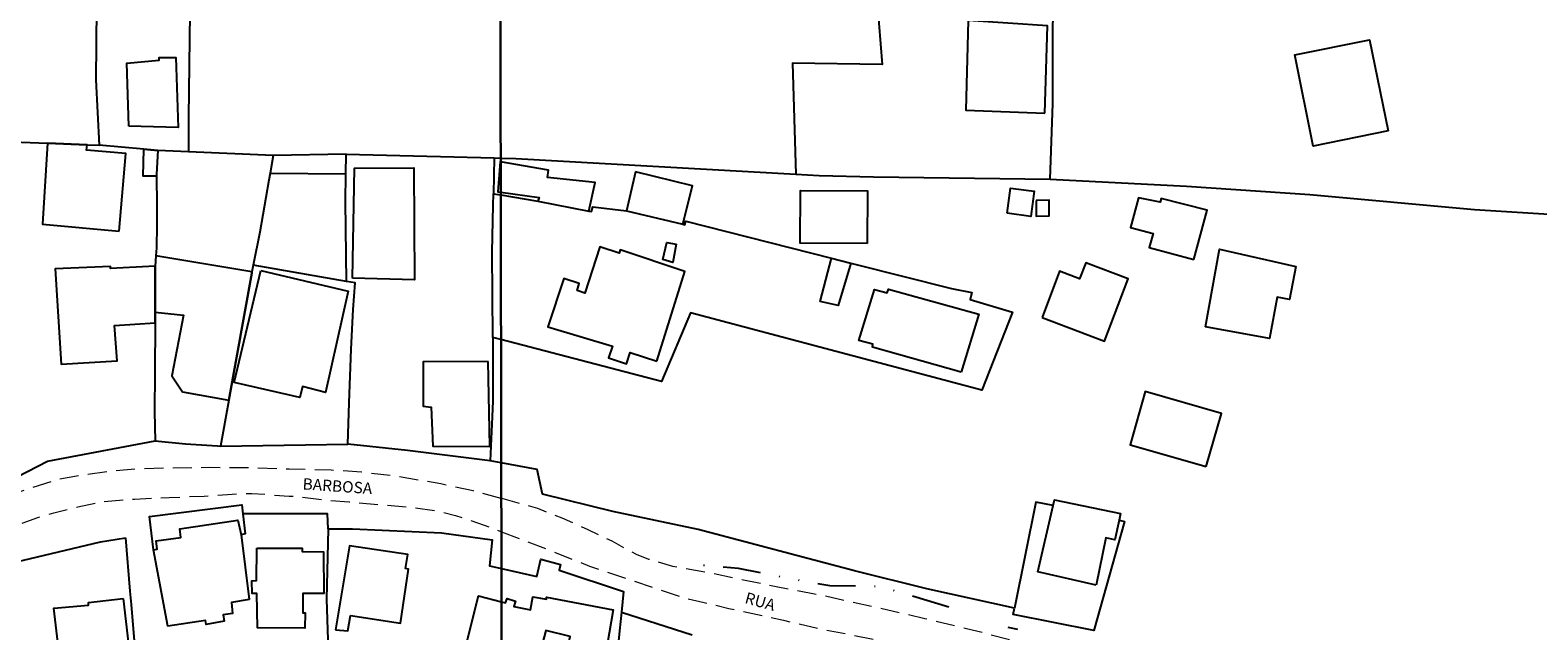
# Model space of a CAD drawing. Units: millimetres. Extents: x 277367 to 280728, y 1665691 to 1668896.
# Drawn here: x 279698 to 279897, y 1667807 to 1667886 of the extents above; entities that cross this region are included whole.
import ezdxf

# ---------------------------------------------------------------- set-up
doc = ezdxf.new("R2010")
doc.units = ezdxf.units.MM
doc.header["$MEASUREMENT"] = 0
doc.linetypes.add('DIVIDE', pattern=[1.25, 0.5, -0.25, 0, -0.25, 0, -0.25])
doc.linetypes.add('HIDDEN', pattern=[0.375, 0.25, -0.125])
for name, color, linetype in [('Cerca', 8, 'Cerca'), ('Edificacoes', 2, 'Continuous'), ('Muro_Grade', 8, 'Continuous'), ('Topon_de_Vias', 7, 'Continuous'), ('Vala', 5, 'DIVIDE')]:
    doc.layers.add(name, color=color, linetype=linetype)
doc.layers.add('Malha', color=7, linetype='Continuous', plot=False)
doc.layers.add('Nao_Pavimentada_S_Mfio', color=10, linetype='HIDDEN', lineweight=15)
doc.styles.add('Arial', font='arial.ttf', dxfattribs={"height": 1.5})
doc.styles.get("Standard").update_dxf_attribs({"font": 'arial.ttf'})
doc.linetypes.add('Cerca', pattern='A,10,0,["X",Standard,S=1,R=0,X=0,Y=-0.5],0.1', length=10.1)

msp = doc.modelspace()

# ---------------------------------------------------------------- linework, layer by layer
at = {"layer": 'Cerca', "flags": 128}
msp.add_lwpolyline([(279832.585, 1667866.775), (279850.628, 1667865.839), (279866.913, 1667864.737), (279888.642, 1667862.76), (279901.322, 1667861.948), (279913.641, 1667860.936), (279923.604, 1667860.119), (279933.805, 1667858.964), (279954.322, 1667855.606)], dxfattribs=at)
at = {"layer": 'Edificacoes', "flags": 128}
for points in [[(279831.916, 1667875.474), (279832.234, 1667887.002), (279821.762, 1667887.704), (279821.478, 1667875.897)], [(279877.236, 1667873.134), (279867.355, 1667871.136), (279864.92, 1667883.181), (279874.8, 1667885.179)], [(279710.886, 1667873.773), (279710.613, 1667882.087), (279714.908, 1667882.473), (279714.904, 1667882.816), (279717.084, 1667882.838), (279717.428, 1667873.591)], [(279709.626, 1667859.901), (279710.487, 1667870.156), (279705.312, 1667870.602), (279705.399, 1667871.304), (279700.17, 1667871.516), (279699.47, 1667860.825)], [(279714.538, 1667867.148), (279712.784, 1667867.167), (279712.862, 1667870.71), (279714.719, 1667870.542), (279714.533, 1667867.426)], [(279729.956, 1667869.889), (279729.561, 1667867.574), (279739.572, 1667867.484), (279739.609, 1667870.05)], [(279740.425, 1667853.682), (279740.712, 1667868.23), (279748.56, 1667868.249), (279748.618, 1667853.486)], [(279777.83, 1667867.737), (279776.632, 1667862.577), (279784.093, 1667860.831), (279785.338, 1667865.878)], [(279826.941, 1667862.261), (279827.374, 1667865.572), (279830.493, 1667865.163), (279830.062, 1667861.853)], [(279808.45, 1667858.272), (279799.599, 1667858.305), (279799.626, 1667865.282), (279808.477, 1667865.244)], [(279830.765, 1667863.946), (279830.748, 1667861.884), (279832.496, 1667861.926), (279832.473, 1667863.988)], [(279851.578, 1667856.161), (279853.325, 1667862.652), (279847.25, 1667864.189), (279847.129, 1667863.744), (279844.284, 1667864.282), (279843.234, 1667860.397), (279846.202, 1667859.598), (279845.702, 1667857.742)], [(279780.644, 1667842.733), (279784.345, 1667854.573), (279775.819, 1667857.437), (279775.67, 1667856.978), (279773.129, 1667857.806), (279771.129, 1667851.72), (279770.132, 1667852.055), (279770.401, 1667852.966), (279768.353, 1667853.653), (279766.265, 1667847.238), (279774.808, 1667844.693), (279774.263, 1667843.161), (279776.638, 1667842.388), (279777.123, 1667843.879)], [(279783.213, 1667858.189), (279782.753, 1667855.77), (279781.423, 1667856.149), (279781.975, 1667858.399)], [(279727.162, 1667854.536), (279714.476, 1667856.637), (279714.393, 1667855.288), (279714.36, 1667849.215), (279718.102, 1667848.787), (279716.596, 1667840.767), (279717.988, 1667838.663), (279724.121, 1667837.562), (279727.125, 1667854.349)], [(279806.272, 1667855.677), (279804.616, 1667850.085), (279802.213, 1667850.59), (279803.727, 1667856.326), (279806.272, 1667855.677)], [(279831.536, 1667848.511), (279839.778, 1667845.368), (279842.91, 1667853.582), (279837.305, 1667855.72), (279836.497, 1667853.602), (279833.861, 1667854.607)], [(279853.133, 1667847.238), (279854.959, 1667857.503), (279865.039, 1667855.239), (279864.244, 1667850.86), (279862.59, 1667851.16), (279861.6, 1667845.701)], [(279714.393, 1667855.288), (279708.479, 1667854.978), (279708.476, 1667855.227), (279701.16, 1667854.903), (279701.943, 1667842.328), (279709.351, 1667842.777), (279709.023, 1667847.446), (279714.356, 1667847.781), (279714.36, 1667849.215)], [(279728.321, 1667854.696), (279739.887, 1667851.99), (279736.879, 1667838.598), (279733.85, 1667839.376), (279733.491, 1667837.909), (279724.815, 1667839.914)], [(279820.837, 1667841.246), (279809.125, 1667844.59), (279809.185, 1667844.971), (279807.331, 1667845.471), (279809.407, 1667852.183), (279811.095, 1667851.768), (279811.237, 1667852.214), (279823.186, 1667848.945)], [(279758.353, 1667842.696), (279749.794, 1667842.622), (279749.792, 1667836.767), (279750.852, 1667836.653), (279751.061, 1667831.485), (279758.598, 1667831.47)], [(279853.232, 1667828.808), (279855.232, 1667835.818), (279845.157, 1667838.692), (279843.158, 1667831.683)], [(279838.693, 1667813.117), (279830.971, 1667814.901), (279833.004, 1667823.637), (279833.183, 1667824.408), (279841.897, 1667822.595), (279841.7, 1667821.696), (279841.139, 1667819.127), (279839.973, 1667819.378)], [(279726.775, 1667811.223), (279724.474, 1667810.857), (279724.583, 1667809.394), (279723.37, 1667809.226), (279723.503, 1667808.355), (279721.109, 1667807.926), (279721.011, 1667808.454), (279716.066, 1667807.718), (279714.156, 1667817.79), (279714.653, 1667817.889), (279714.486, 1667818.977), (279717.752, 1667819.447), (279717.647, 1667820.567), (279725.297, 1667821.704), (279725.722, 1667819.778)], [(279727.796, 1667818.024), (279733.807, 1667818.023), (279733.811, 1667817.587), (279736.615, 1667817.553), (279736.64, 1667812.041), (279733.899, 1667812.044), (279733.864, 1667809.458), (279734.175, 1667809.462), (279734.165, 1667807.437), (279727.904, 1667807.497), (279727.795, 1667812.043), (279727.203, 1667812.037), (279727.155, 1667813.688), (279727.777, 1667813.756)], [(279738.193, 1667807.242), (279739.843, 1667807.116), (279740.175, 1667809.14), (279746.772, 1667808.127), (279747.851, 1667815.239), (279747.445, 1667815.329), (279747.769, 1667817.17), (279740.064, 1667818.336)], [(279710.153, 1667811.378), (279711.076, 1667803.414), (279709.458, 1667803.304), (279709.601, 1667801.468), (279702.071, 1667800.736), (279700.979, 1667810.1), (279705.553, 1667810.49), (279705.549, 1667810.832)]]:
    msp.add_lwpolyline(points, close=True, dxfattribs=at)
for points in [[(279760.015, 1667869.056), (279759.965, 1667869.064), (279759.631, 1667865.079), (279760.023, 1667865.025)], [(279771.657, 1667862.543), (279772.501, 1667866.341), (279766.203, 1667867.002), (279766.324, 1667867.967), (279760.015, 1667869.056)], [(279760.023, 1667865.025), (279765.09, 1667864.325), (279764.939, 1667863.858), (279771.657, 1667862.543)], [(279760.135, 1667803.835), (279755.413, 1667805.069), (279757.089, 1667811.721), (279760.122, 1667810.929)], [(279760.122, 1667810.929), (279760.649, 1667810.792), (279760.861, 1667811.386), (279761.986, 1667811.023), (279761.775, 1667810.305), (279763.96, 1667809.891), (279764.254, 1667811.576), (279766.063, 1667811.283), (279766.092, 1667811.533), (279774.892, 1667809.879), (279774.067, 1667805.261), (279773.848, 1667805.352), (279772.552, 1667801.196), (279768.244, 1667802.149), (279769.197, 1667806.363), (279765.981, 1667807.14), (279764.813, 1667802.612)]]:
    msp.add_lwpolyline(points, dxfattribs=at)
at = {"layer": 'Malha', "flags": 128}
for points in [[(279759.324, 1668245.056), (280241.246, 1668245.932), (280242.241, 1667691.661), (279760.343, 1667690.786), (279759.324, 1668245.056)], [(279277.402, 1668244.16), (279759.324, 1668245.056), (279760.343, 1667690.786), (279278.446, 1667689.889), (279277.402, 1668244.16)]]:
    msp.add_lwpolyline(points, close=True, dxfattribs=at)
at = {"layer": 'Muro_Grade', "flags": 128}
for points in [[(279717.578, 1667949.896), (279712.91, 1667946.613), (279707.656, 1667942.604), (279707.386, 1667929.617), (279707.323, 1667926.56), (279706.935, 1667918.77), (279706.78, 1667909.642), (279706.658, 1667894.224), (279706.556, 1667879.896), (279706.956, 1667871.241)], [(279799.022, 1667867.408), (279802.086, 1667867.235), (279809.256, 1667867.073), (279832.585, 1667866.775), (279832.949, 1667876.777), (279832.939, 1667886.899), (279833.188, 1667893.006), (279833.332, 1667897.181), (279833.408, 1667901.916), (279834.018, 1667921.295), (279834.079, 1667927.494), (279834.057, 1667927.821), (279833.789, 1667931.843), (279833.196, 1667940.722)], [(279718.222, 1667914.588), (279718.153, 1667909.199), (279718.592, 1667899.797), (279718.955, 1667888.682), (279718.784, 1667874.976), (279718.799, 1667870.368)], [(279809.773, 1667890.088), (279810.397, 1667881.914), (279798.56, 1667882.073), (279799.022, 1667867.408)], [(279693.192, 1667871.797), (279700.17, 1667871.516), (279705.399, 1667871.304), (279706.956, 1667871.241)], [(279714.719, 1667870.542), (279712.862, 1667870.71), (279706.956, 1667871.241)], [(279714.719, 1667870.542), (279714.533, 1667867.426), (279714.538, 1667867.148), (279714.606, 1667863.315), (279714.602, 1667860.699), (279714.539, 1667857.677), (279714.476, 1667856.637), (279714.393, 1667855.288), (279714.36, 1667849.215), (279714.356, 1667847.781), (279714.334, 1667841.23), (279714.294, 1667836.028), (279714.365, 1667832.198)], [(279718.799, 1667870.368), (279714.719, 1667870.542)], [(279729.956, 1667869.889), (279718.799, 1667870.368)], [(279729.956, 1667869.889), (279729.561, 1667867.574), (279729.397, 1667866.613), (279728.191, 1667859.749), (279727.331, 1667855.393)], [(279739.609, 1667870.05), (279729.956, 1667869.889)], [(279739.657, 1667853.232), (279739.518, 1667863.789), (279739.572, 1667867.484), (279739.609, 1667870.05)], [(279739.609, 1667870.05), (279759.167, 1667869.572)], [(279759.167, 1667869.572), (279759.074, 1667864.835)], [(279759.167, 1667869.572), (279760.015, 1667869.552)], [(279760.015, 1667869.552), (279762.04, 1667869.502), (279799.022, 1667867.408)], [(279758.962, 1667845.866), (279758.891, 1667857.111), (279759.045, 1667863.342), (279759.074, 1667864.835)], [(279759.074, 1667864.835), (279760.024, 1667864.677)], [(279760.024, 1667864.677), (279764.939, 1667863.858)], [(279771.657, 1667862.543), (279772.024, 1667862.476), (279772.198, 1667863.124), (279776.632, 1667862.577)], [(279784.093, 1667860.831), (279784.348, 1667860.746), (279784.477, 1667861.217), (279803.727, 1667856.326), (279806.272, 1667855.677), (279806.791, 1667855.545), (279819.594, 1667852.313), (279822.279, 1667851.78), (279822.039, 1667850.874), (279827.631, 1667849.187), (279823.594, 1667838.899), (279785.086, 1667849.124), (279781.255, 1667840.052), (279760.059, 1667845.58)], [(279727.331, 1667855.393), (279727.162, 1667854.536), (279727.125, 1667854.349), (279724.121, 1667837.562), (279722.999, 1667831.508)], [(279739.657, 1667853.232), (279727.331, 1667855.393)], [(279739.815, 1667831.774), (279740.008, 1667837.227), (279740.247, 1667844.299), (279740.536, 1667849.566), (279740.811, 1667853.088), (279739.657, 1667853.232)], [(279758.962, 1667845.866), (279758.992, 1667841.165), (279758.968, 1667837.428), (279758.843, 1667834.405), (279758.843, 1667834.405), (279758.644, 1667829.576)], [(279760.059, 1667845.58), (279758.962, 1667845.866)], [(279692.625, 1667825.726), (279696.158, 1667827.444), (279700.155, 1667829.509), (279714.365, 1667832.198)], [(279714.365, 1667832.198), (279718.387, 1667831.803), (279722.625, 1667831.536), (279722.999, 1667831.508)], [(279722.999, 1667831.508), (279739.815, 1667831.774)], [(279758.644, 1667829.576), (279747.729, 1667830.927), (279739.815, 1667831.774)], [(279760.089, 1667829.303), (279758.644, 1667829.576)], [(279827.881, 1667810.077), (279816.295, 1667812.655), (279806.771, 1667815.005), (279786.099, 1667820.469), (279774.82, 1667822.852), (279765.563, 1667825.138), (279764.837, 1667828.406), (279760.089, 1667829.303)], [(279714.156, 1667817.79), (279713.612, 1667822.207), (279725.806, 1667823.734), (279725.974, 1667822.552)], [(279833.004, 1667823.637), (279830.709, 1667824.086), (279827.881, 1667810.077)], [(279725.974, 1667822.552), (279726.25, 1667819.908), (279725.722, 1667819.778)], [(279737.207, 1667820.55), (279737.124, 1667822.573), (279725.974, 1667822.552)], [(279841.7, 1667821.696), (279842.446, 1667821.528), (279838.39, 1667807.128), (279827.716, 1667809.261), (279827.881, 1667810.077)], [(279737.207, 1667820.55), (279736.99, 1667811.297), (279737.35, 1667800.555), (279737.711, 1667793.986), (279738.064, 1667787.578), (279738.116, 1667786.641), (279738.56, 1667782.766)], [(279737.207, 1667820.55), (279740.446, 1667820.583), (279752.193, 1667820.049), (279758.899, 1667819.121), (279758.529, 1667815.692), (279760.114, 1667815.338)], [(279760.114, 1667815.338), (279764.804, 1667814.292), (279765.31, 1667816.571), (279767.934, 1667815.85), (279767.754, 1667815.132), (279776.255, 1667812.292), (279775.981, 1667809.549)], [(279775.981, 1667809.549), (279775.734, 1667807.076), (279774.759, 1667797.309), (279774.31, 1667792.79), (279774.296, 1667792.654), (279774.06, 1667789.983), (279773.303, 1667781.442), (279773.103, 1667779.758)], [(279775.981, 1667809.549), (279785.332, 1667806.558)]]:
    msp.add_lwpolyline(points, dxfattribs=at)
msp.add_lwpolyline([(279710.464, 1667819.403), (279711.035, 1667812.339), (279711.209, 1667810.565), (279711.637, 1667805.244), (279712.201, 1667798.896), (279712.972, 1667790.525), (279698.621, 1667789.8), (279694.038, 1667806.459), (279691.369, 1667815.116), (279707.168, 1667818.871)], close=True, dxfattribs=at)
at = {"layer": 'Nao_Pavimentada_S_Mfio', "ltscale": 10, "flags": 128}
for points in [[(280051.463, 1667808.665), (280052.649, 1667811.995), (280053.791, 1667815.993), (280055.637, 1667824.297), (280057.137, 1667832.789), (280050.936, 1667833.219), (280050.156, 1667824.179), (280049.285, 1667818.065), (280049.173, 1667816.818), (280048.222, 1667812.386), (280046.908, 1667806.828), (280045.453, 1667803.013), (280044.052, 1667799.884), (280043.267, 1667797.447), (280042.457, 1667794.223), (280041.59, 1667790.951), (280040.392, 1667786.267), (280038.463, 1667779.956), (280036.884, 1667776.078), (280034.398, 1667769.387), (280032.416, 1667762.265), (280031.097, 1667757.268), (280029.768, 1667753.206), (280028.911, 1667751.764), (280027.801, 1667750.694), (280026.81, 1667750.061), (280025.317, 1667749.859), (280021.392, 1667750.005), (280014.838, 1667751.308), (280003.969, 1667754.187), (279990.424, 1667756.913), (279983.46, 1667758.71), (279978.4, 1667760.122), (279973.558, 1667761.505), (279969.53, 1667762.523), (279966.936, 1667763.368), (279965.684, 1667763.947), (279964.837, 1667764.561), (279964.111, 1667765.52), (279963.852, 1667766.42), (279963.718, 1667767.322), (279963.984, 1667768.757), (279964.482, 1667771.784), (279965.354, 1667774.845), (279966.644, 1667779.655), (279967.513, 1667782.965), (279968.806, 1667787.557), (279969.796, 1667791.149), (279971.489, 1667796.212), (279972.509, 1667799.96), (279974.652, 1667806.616), (279976.024, 1667812.516), (279978.61, 1667821.575), (279980.221, 1667828.413), (279982.087, 1667834.755), (279984.986, 1667843.692), (279986.805, 1667848.716), (279981.839, 1667849.827), (279977.339, 1667836.107), (279974.827, 1667826.021), (279971.456, 1667811.504), (279969.985, 1667806.194), (279967.585, 1667797.231), (279964.847, 1667787.828), (279963.528, 1667782.862), (279961.782, 1667776.957), (279960.574, 1667773.27), (279959.75, 1667771.579), (279959.196, 1667770.92), (279958.764, 1667770.541), (279958.114, 1667770.13), (279957.338, 1667769.966), (279956.062, 1667769.86), (279955.19, 1667769.82), (279953.258, 1667769.955), (279950.636, 1667770.489), (279937.239, 1667773.871), (279928.714, 1667776.088), (279921.999, 1667777.919), (279918.157, 1667778.97), (279914.503, 1667779.96), (279910.378, 1667781.257), (279905.72, 1667782.922), (279900.876, 1667784.523), (279892.595, 1667787.21), (279886.97, 1667789.053), (279880.095, 1667791.256), (279874.531, 1667793.254), (279868.559, 1667795.466), (279864.245, 1667797.011), (279861.307, 1667797.977), (279856.154, 1667799.388), (279851.066, 1667800.488), (279844.575, 1667801.73), (279837.832, 1667803.218), (279833.211, 1667804.292), (279827.058, 1667805.973), (279821.562, 1667807.38), (279816.036, 1667808.694), (279810.041, 1667810.096), (279802.456, 1667811.762), (279796.402, 1667812.915), (279787.413, 1667814.785), (279782.763, 1667815.609), (279779.608, 1667816.542), (279777.951, 1667817.179), (279774.725, 1667818.921), (279771.595, 1667820.447), (279768.153, 1667821.969), (279764.932, 1667823.244), (279760.34, 1667824.536), (279760.097, 1667824.6)], [(279760.097, 1667824.6), (279756.374, 1667825.585), (279752.128, 1667826.507), (279746.45, 1667827.477), (279741.648, 1667828.05), (279737.627, 1667828.32), (279732.082, 1667828.45), (279726.349, 1667828.641), (279721.615, 1667828.654), (279716.196, 1667828.599), (279712.086, 1667828.463), (279708.943, 1667828.213), (279704.495, 1667827.638), (279701.417, 1667827.045), (279698.095, 1667826.015), (279695.985, 1667825.277), (279693.318, 1667824.128), (279690.528, 1667822.854), (279684.649, 1667819.149), (279679.665, 1667816.108), (279676.354, 1667814.018), (279673.726, 1667812.185), (279671.563, 1667810.418), (279668.754, 1667807.991), (279663.2, 1667802.889), (279658.973, 1667799.014), (279653.788, 1667794.352), (279650.671, 1667791.548), (279647.801, 1667788.964), (279644.806, 1667786.473), (279642.517, 1667784.954), (279640.721, 1667783.908), (279638.301, 1667782.98), (279636.312, 1667782.586), (279634.631, 1667782.506), (279632.605, 1667782.61), (279628.862, 1667783.163), (279625.961, 1667783.632), (279619.814, 1667784.659), (279615.478, 1667785.331), (279612.762, 1667785.988), (279610.202, 1667786.554), (279606.239, 1667787.26), (279601.653, 1667788.023), (279596.627, 1667789.093), (279591.85, 1667790.258), (279587.57, 1667791.492), (279583.948, 1667792.451), (279578.267, 1667793.576), (279573.615, 1667794.743), (279565.623, 1667796.53), (279562.593, 1667797.371), (279557.91, 1667798.506), (279551.289, 1667800.245), (279547.322, 1667801.388), (279543.635, 1667802.533), (279541.852, 1667803.262), (279540.848, 1667803.937), (279540.189, 1667804.429), (279539.59, 1667805.17), (279538.485, 1667806.623), (279538.006, 1667807.801), (279537.621, 1667808.856), (279537.552, 1667809.479), (279537.638, 1667810.227), (279537.824, 1667811.616)], [(279760.239, 1667747.667), (279757.947, 1667748.141), (279750.99, 1667749.347), (279744.78, 1667750.498), (279738.941, 1667751.902), (279730.729, 1667753.904), (279723.825, 1667755.889), (279717.733, 1667757.758), (279711.138, 1667760.026), (279701.794, 1667763.044), (279691.171, 1667766.33), (279682.112, 1667768.947), (279676.519, 1667770.634), (279669.242, 1667772.615), (279662.589, 1667774.415), (279653.19, 1667776.779), (279645.504, 1667779.098), (279645.097, 1667779.343), (279644.814, 1667779.652), (279644.717, 1667779.931), (279644.588, 1667780.335), (279644.677, 1667780.834), (279644.891, 1667781.241), (279645.907, 1667782.404), (279647.113, 1667783.226), (279652.346, 1667786.208), (279656.487, 1667789.334), (279659.731, 1667791.921), (279671.187, 1667801.6), (279681.771, 1667811.24), (279687.733, 1667816.004), (279689.835, 1667817.583), (279690.949, 1667818.311), (279693.674, 1667819.834), (279696.401, 1667821.17), (279698.883, 1667822.067), (279700.995, 1667822.681), (279704.164, 1667823.492), (279707.645, 1667824.182), (279711.628, 1667824.503), (279716.236, 1667824.706), (279720.843, 1667824.909), (279724.547, 1667825.165), (279727.131, 1667825.254), (279732.087, 1667824.9), (279733.489, 1667824.821), (279736.795, 1667824.387), (279740.006, 1667824.14), (279747.986, 1667823.443), (279752.041, 1667822.862), (279754.04, 1667822.353), (279757.853, 1667821.053), (279760.105, 1667820.194)], [(279760.105, 1667820.194), (279766.045, 1667817.929), (279771.768, 1667815.652), (279777.613, 1667813.687), (279780.238, 1667812.78), (279784.145, 1667811.481), (279786.892, 1667810.855), (279790.171, 1667810.048), (279797.381, 1667808.502), (279801.909, 1667807.427), (279811.24, 1667805.623), (279816.453, 1667804.431), (279821.105, 1667803.326), (279830.003, 1667801.331), (279833.125, 1667800.522), (279839.309, 1667798.904), (279843.587, 1667797.795), (279848.175, 1667796.939), (279854.698, 1667795.542), (279858.383, 1667794.646), (279863.628, 1667793.422), (279869.035, 1667791.609), (279873.379, 1667790.159), (279881.942, 1667787.35), (279887.85, 1667785.262), (279892.601, 1667783.598), (279898.476, 1667781.727), (279903.319, 1667780.188), (279910.132, 1667777.891), (279913.98, 1667776.249), (279917.891, 1667774.513), (279920.987, 1667773.33), (279926.142, 1667771.795), (279933.701, 1667769.661), (279943.572, 1667766.866), (279948.195, 1667765.574), (279952.693, 1667764.312), (279956.316, 1667763.322), (279961.408, 1667761.817), (279966.939, 1667760.036), (279971.719, 1667758.59), (279978.562, 1667756.48), (279982.341, 1667755.429), (279986.341, 1667754.13), (279989.526, 1667753.353), (279998.581, 1667751.141), (280004.511, 1667749.956), (280013.501, 1667748.055), (280018.123, 1667746.795), (280020.188, 1667745.882), (280021.255, 1667745.145), (280022.137, 1667744.157), (280022.835, 1667742.856), (280023.098, 1667741.551), (280022.869, 1667739.618), (280020.734, 1667729.068), (280017.273, 1667714.27), (280013.68, 1667700.217), (280011.401, 1667691.242)]]:
    msp.add_lwpolyline(points, dxfattribs=at)
at = {"layer": 'Vala', "ltscale": 10, "flags": 128}
for points in [[(279819.202, 1667810.219), (279811.382, 1667812.571), (279810.16, 1667812.896), (279809.1, 1667812.998), (279807.73, 1667812.967), (279803.512, 1667813.022), (279801.442, 1667813.371), (279791.413, 1667815.31), (279786.159, 1667815.79)], [(279827.02, 1667807.595), (279828.282, 1667807.299)]]:
    msp.add_lwpolyline(points, dxfattribs=at)

# ---------------------------------------------------------------- texts
at = {"layer": 'Topon_de_Vias', "style": 'Arial'}
for s, rotation, p in [('BARBOSA', 356.0462, (279733.808, 1667825.785)), ('RUA', 344.42734, (279792.165, 1667810.795))]:
    msp.add_text(s, height=1.5, rotation=rotation, dxfattribs=at).set_placement(p)

doc.saveas('drawing.dxf')
